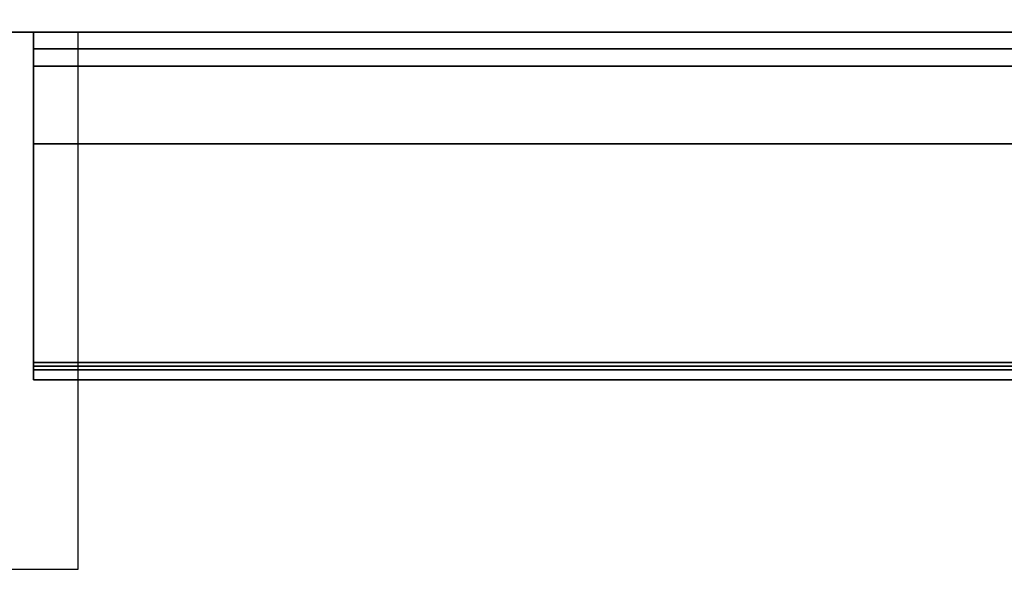
# Model space of a CAD drawing. Units: millimetres. Extents: x 0 to 2795, y -1375 to 0.
# Drawn here: x 1982 to 2159, y -879 to -780 of the extents above; entities that cross this region are included whole.
import ezdxf

# ---------------------------------------------------------------- set-up
doc = ezdxf.new("R2010")
doc.units = ezdxf.units.MM
for name, color, linetype in [('IQ_200_2D', 1, 'Continuous'), ('IQ_200_3D', 1, 'Continuous'), ('IQ_204_2D', 7, 'Continuous')]:
    doc.layers.add(name, color=color, linetype=linetype)

msp = doc.modelspace()

# ---------------------------------------------------------------- linework, layer by layer
at = {"layer": 'IQ_200_2D'}
msp.add_lwpolyline([(2640, -50), (300, -50), (300, -845), (1507, -845), (1507, -879), (1993, -879), (1993, -845), (2640, -845), (2640, -50)], dxfattribs=at)
at = {"layer": 'IQ_200_3D'}
for points in [[(2635, -50, 1785), (305, -50, 1785), (305, -782.5, 1785), (2635, -782.5, 1785)], [(2635, -782.5, 150), (305, -782.5, 150), (305, -117.5, 150), (2635, -117.5, 150)], [(2635, -782.5, 1785), (305, -782.5, 1785), (305, -782.5, 150), (2635, -782.5, 150)], [(2635, -782.5, 758.13), (1985, -782.5, 758.13), (1985, -841.85, 774.03), (2635, -841.85, 774.03)], [(2635, -842.5, 188), (1985, -842.5, 188), (1985, -782.5, 188), (2635, -782.5, 188)], [(2635, -785.5, 763.62), (1985, -785.5, 763.62), (1985, -785.5, 1493), (2635, -785.5, 1493)], [(2635, -785.5, 1493), (1985, -785.5, 1493), (1985, -802.58, 1493), (2635, -802.58, 1493)], [(2635, -843.15, 775.81), (1985, -843.15, 775.81), (1985, -788.65, 761.21), (2635, -788.65, 761.21)], [(2635, -802.58, 1493), (1985, -802.58, 1493), (1985, -845, 1463.41), (2635, -845, 1463.41)], [(2635, -845, 771.62), (1985, -845, 771.62), (1985, -845, 190.5), (2635, -845, 190.5)], [(2635, -845, 1463.41), (1985, -845, 1463.41), (1985, -845, 778.22), (2635, -845, 778.22)]]:
    msp.add_3dface(points, dxfattribs=at)
for points, invisible_edges in [([(1985, -845, 771.62), (1985, -841.85, 774.03), (1985, -782.5, 758.13), (1985, -845, 190.5)], 5), ([(1985, -845, 190.5), (1985, -782.5, 758.13), (1985, -782.5, 188), (1985, -842.5, 188)], 9), ([(2635, -785.57, 763.05), (1985, -785.57, 763.05), (1985, -785.5, 763.62), (2635, -785.5, 763.62)], 1), ([(1985, -788.65, 761.21), (1985, -843.15, 775.81), (1985, -785.5, 763.62), (1985, -788.08, 761.12)], 6), ([(1985, -785.5, 763.62), (1985, -843.15, 775.81), (1985, -845, 778.22), (1985, -845, 1463.41)], 11), ([(1985, -785.5, 1493), (1985, -785.5, 763.62), (1985, -845, 1463.41), (1985, -802.58, 1493)], 2), ([(1985, -788.08, 761.12), (1985, -785.5, 763.62), (1985, -786.48, 761.64), (1985, -786.97, 761.34)], 11), ([(1985, -785.5, 763.62), (1985, -785.57, 763.05), (1985, -786.48, 761.64)], 14), ([(2635, -785.76, 762.52), (1985, -785.76, 762.52), (1985, -785.57, 763.05), (2635, -785.57, 763.05)], 5), ([(1985, -785.76, 762.52), (1985, -786.07, 762.04), (1985, -786.48, 761.64), (1985, -785.57, 763.05)], 4), ([(2635, -786.07, 762.04), (1985, -786.07, 762.04), (1985, -785.76, 762.52), (2635, -785.76, 762.52)], 5), ([(1985, -786.07, 762.04), (2635, -786.07, 762.04), (2635, -786.48, 761.64), (1985, -786.48, 761.64)], 5), ([(2635, -786.97, 761.34), (1985, -786.97, 761.34), (1985, -786.48, 761.64), (2635, -786.48, 761.64)], 5), ([(2635, -787.51, 761.17), (1985, -787.51, 761.17), (1985, -786.97, 761.34), (2635, -786.97, 761.34)], 5), ([(1985, -788.08, 761.12), (1985, -786.97, 761.34), (1985, -787.51, 761.17)], 1), ([(2635, -788.08, 761.12), (1985, -788.08, 761.12), (1985, -787.51, 761.17), (2635, -787.51, 761.17)], 5), ([(2635, -788.65, 761.21), (1985, -788.65, 761.21), (1985, -788.08, 761.12), (2635, -788.08, 761.12)], 4), ([(2635, -841.85, 774.03), (1985, -841.85, 774.03), (1985, -842.5, 774.12), (2635, -842.5, 774.12)], 4), ([(1985, -841.85, 774.03), (1985, -843.75, 773.79), (1985, -843.15, 774.03), (1985, -842.5, 774.12)], 1), ([(1985, -843.75, 773.79), (1985, -841.85, 774.03), (1985, -845, 771.62), (1985, -844.27, 773.39)], 7), ([(2635, -842.5, 774.12), (1985, -842.5, 774.12), (1985, -843.15, 774.03), (2635, -843.15, 774.03)], 5), ([(2635, -843.15, 188.09), (1985, -843.15, 188.09), (1985, -842.5, 188), (2635, -842.5, 188)], 1), ([(1985, -845, 190.5), (1985, -842.5, 188), (1985, -844.91, 189.85)], 3), ([(1985, -842.5, 188), (1985, -844.27, 188.73), (1985, -844.67, 189.25), (1985, -844.91, 189.85)], 9), ([(1985, -843.15, 188.09), (1985, -843.75, 188.33), (1985, -844.27, 188.73), (1985, -842.5, 188)], 4), ([(2635, -843.15, 774.03), (1985, -843.15, 774.03), (1985, -843.75, 773.79), (2635, -843.75, 773.79)], 5), ([(2635, -843.75, 188.33), (1985, -843.75, 188.33), (1985, -843.15, 188.09), (2635, -843.15, 188.09)], 5), ([(2635, -843.75, 776.06), (1985, -843.75, 776.06), (1985, -843.15, 775.81), (2635, -843.15, 775.81)], 1), ([(1985, -843.75, 776.06), (1985, -844.91, 777.58), (1985, -845, 778.22), (1985, -843.15, 775.81)], 5), ([(2635, -843.75, 773.79), (1985, -843.75, 773.79), (1985, -844.27, 773.39), (2635, -844.27, 773.39)], 5), ([(1985, -843.75, 188.33), (2635, -843.75, 188.33), (2635, -844.27, 188.73), (1985, -844.27, 188.73)], 5), ([(2635, -844.27, 776.46), (1985, -844.27, 776.46), (1985, -843.75, 776.06), (2635, -843.75, 776.06)], 5), ([(1985, -844.27, 776.46), (1985, -844.67, 776.97), (1985, -844.91, 777.58), (1985, -843.75, 776.06)], 4), ([(2635, -844.27, 773.39), (1985, -844.27, 773.39), (1985, -844.67, 772.87), (2635, -844.67, 772.87)], 5), ([(2635, -844.67, 189.25), (1985, -844.67, 189.25), (1985, -844.27, 188.73), (2635, -844.27, 188.73)], 5), ([(1985, -845, 771.62), (1985, -844.91, 772.27), (1985, -844.67, 772.87), (1985, -844.27, 773.39)], 8), ([(2635, -844.67, 776.97), (1985, -844.67, 776.97), (1985, -844.27, 776.46), (2635, -844.27, 776.46)], 5), ([(2635, -844.67, 772.87), (1985, -844.67, 772.87), (1985, -844.91, 772.27), (2635, -844.91, 772.27)], 5), ([(2635, -844.91, 189.85), (1985, -844.91, 189.85), (1985, -844.67, 189.25), (2635, -844.67, 189.25)], 5), ([(2635, -844.91, 777.58), (1985, -844.91, 777.58), (1985, -844.67, 776.97), (2635, -844.67, 776.97)], 5), ([(2635, -844.91, 772.27), (1985, -844.91, 772.27), (1985, -845, 771.62), (2635, -845, 771.62)], 1), ([(2635, -845, 190.5), (1985, -845, 190.5), (1985, -844.91, 189.85), (2635, -844.91, 189.85)], 4), ([(2635, -845, 778.22), (1985, -845, 778.22), (1985, -844.91, 777.58), (2635, -844.91, 777.58)], 4)]:
    msp.add_3dface(points, dxfattribs=dict(at, invisible_edges=invisible_edges))
at = {"layer": 'IQ_204_2D'}
for p, q in [((2640, -782.5), (300, -782.5)), ((1507, -782.5), (1993, -782.5)), ((1993, -845), (1993, -782.5))]:
    msp.add_line(p, q, dxfattribs=at)

doc.saveas('drawing.dxf')
